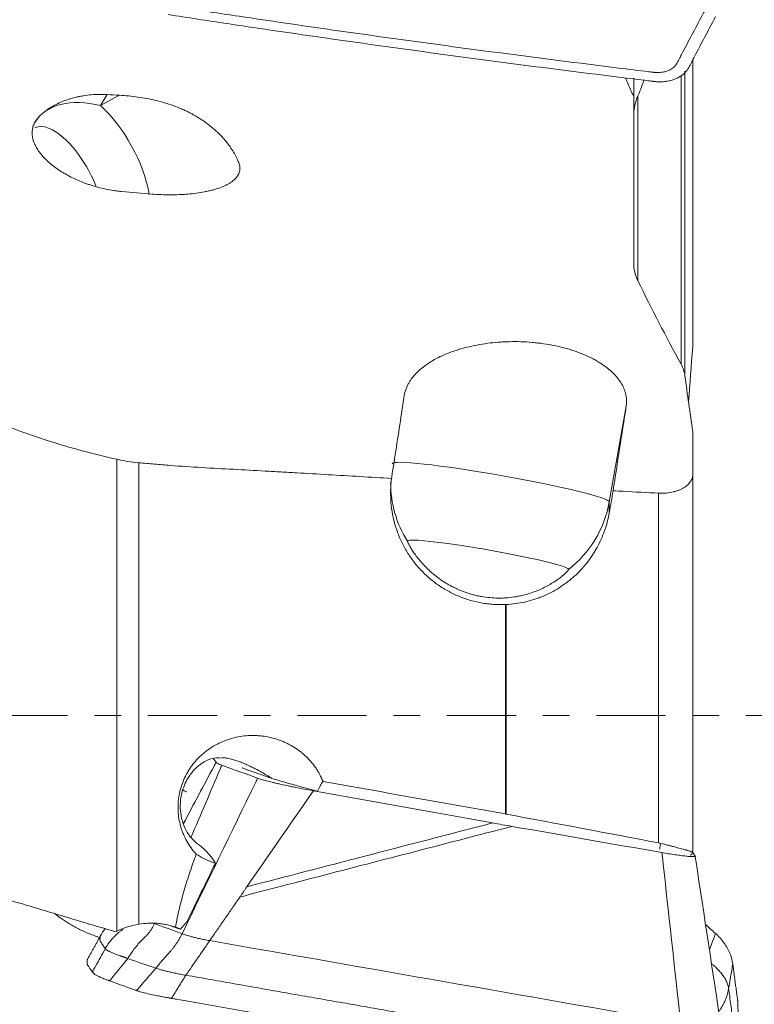
# Model space of a CAD drawing. Units: millimetres. Extents: x -35.9 to 52.5, y -40.5 to 52.9.
# Drawn here: x 28.6 to 40.3, y -4.6 to 11 of the extents above; entities that cross this region are included whole.
import ezdxf

# ---------------------------------------------------------------- set-up
doc = ezdxf.new("R2010")
doc.units = ezdxf.units.MM
doc.linetypes.add('CENTER', pattern=[47.5, 22, -8.5, 8.5, -8.5])
doc.layers.add('1', color=4, linetype='Continuous')
doc.layers.add('SK4', color=2, linetype='CENTER')

msp = doc.modelspace()

# ---------------------------------------------------------------- linework, layer by layer
at = {"layer": '1', "lineweight": 13}
for p, q in [((39.28, 5.846), (39.28, 10.413)), ((39.094, 5.583), (39.094, 10.161)), ((39.156, 10.228), (39.156, 5.397)), ((29.977, 9.859), (29.872, 9.683)), ((29.872, 9.683), (30.174, 9.848)), ((38.409, 9.838), (38.409, 6.913)), ((37.954, 3.392), (38.223, 4.91)), ((30.132, -3.422), (30.132, 4.068)), ((30.48, 4.013), (30.48, -3.313)), ((38.737, -2.023), (38.737, 3.531)), ((37.954, 3.392), (37.954, 3.22)), ((36.306, -1.563), (36.306, 1.762)), ((36.317, 1.763), (36.317, -1.565))]:
    msp.add_line(p, q, dxfattribs=at)
at = {"layer": '1', "lineweight": 18}
for p, q in [((39.284, 10.424), (39.284, 5.957)), ((39.284, 7.077), (39.284, 10.418)), ((38.343, 9.83), (38.343, 10.119)), ((39.284, -2.185), (39.284, 3.849)), ((32.133, -0.831), (32.131, -0.833)), ((33.254, -1.194), (36.101, -1.705))]:
    msp.add_line(p, q, dxfattribs=at)
at = {"layer": '1', "lineweight": 13}
for centre, major_axis, ratio, start_param, end_param in [((29.904, 8.775), (1.073, -0.642), 0.664261, 1.976932, -3.141556), ((29.904, 8.775), (-0.597, 1.098), 0.427612, -2.25931, -0.862774), ((36.231, 3.695), (1.723, -0.305), 0.065428, 0.011562, -3.130031), ((36.231, 3.695), (-1.75, 0), 0.997791, 0.00001, 0.558935), ((36.231, 3.695), (-1.75, 0), 0.997791, 2.233592, 2.96706), ((38.637, -2.802), (-0.174, -0.985), 0.002829, -2.470056, -2.33494)]:
    msp.add_ellipse(centre, major_axis=major_axis, ratio=ratio, start_param=start_param, end_param=end_param, dxfattribs=at)
at = {"layer": '1', "lineweight": 18}
for centre, major_axis, ratio, start_param, end_param in [((29.308, 8.451), (0.478, -0.878), 0.427612, 1.294434, 3.141591), ((37.103, -0.023), (4.261, 24.214), 0.011363, -1.434435, -1.419926), ((36.028, 2.544), (-1.28, 0.226), 0.065428, -3.130031, 0.011562), ((29.378, -8.14), (13.406, 27.686), 0.014492, 1.367017, 1.400938), ((32.216, -2.804), (3.253, 3.596), 0.085591, 1.777215, 1.811671), ((27.221, -3.113), (9.915, -2.864), 0.085658, 1.189159, 1.20593)]:
    msp.add_ellipse(centre, major_axis=major_axis, ratio=ratio, start_param=start_param, end_param=end_param, dxfattribs=at)
for points, knots in [([(39.192, 14.64), (39.21, 14.637), (39.245, 14.631), (39.313, 14.613), (39.396, 14.584), (39.488, 14.539), (39.573, 14.483), (39.646, 14.42), (39.706, 14.351), (39.753, 14.277), (39.779, 14.213), (39.792, 14.161), (39.796, 14.132), (39.797, 14.114), (39.798, 14.104), (39.798, 14.094), (39.798, 14.079), (39.799, 14.06), (39.801, 13.988), (39.803, 13.863), (39.805, 13.688), (39.804, 13.514), (39.801, 13.369), (39.797, 13.274), (39.796, 13.235), (39.795, 13.22), (39.795, 13.211), (39.794, 13.204), (39.794, 13.197), (39.793, 13.188), (39.793, 13.177), (39.791, 13.141), (39.788, 13.079), (39.781, 12.964), (39.768, 12.762), (39.751, 12.531), (39.735, 12.307), (39.727, 12.192), (39.722, 12.12), (39.72, 12.084), (39.715, 12.027), (39.705, 11.929), (39.682, 11.79), (39.643, 11.626), (39.591, 11.465), (39.538, 11.334), (39.496, 11.244), (39.471, 11.193), (39.403, 11.065), (39.287, 10.845), (39.15, 10.586), (39.067, 10.428), (39.033, 10.365), (39.027, 10.353), (39.021, 10.343), (39.013, 10.331), (38.991, 10.302), (38.948, 10.265), (38.879, 10.232), (38.822, 10.217), (38.777, 10.211), (38.739, 10.208), (38.703, 10.208), (38.679, 10.21), (38.667, 10.211), (38.654, 10.213), (38.634, 10.215), (38.609, 10.218), (38.43, 10.24), (37.625, 10.339), (36.192, 10.522), (34.283, 10.78), (32.693, 11.009), (31.58, 11.176), (31.023, 11.261), (30.745, 11.304), (30.606, 11.325), (30.537, 11.336), (30.5, 11.342), (30.48, 11.345), (30.467, 11.347), (30.459, 11.348), (30.45, 11.35), (30.436, 11.352), (30.407, 11.358), (30.347, 11.373), (30.264, 11.402), (30.171, 11.448), (30.087, 11.503), (30.014, 11.567), (29.953, 11.636), (29.907, 11.71), (29.88, 11.774), (29.868, 11.826), (29.864, 11.854), (29.862, 11.873), (29.862, 11.883), (29.861, 11.893), (29.861, 11.908), (29.861, 11.926), (29.859, 11.999), (29.856, 12.123), (29.854, 12.298), (29.855, 12.473), (29.859, 12.618), (29.862, 12.712), (29.864, 12.752), (29.865, 12.767), (29.865, 12.776), (29.865, 12.783), (29.866, 12.79), (29.866, 12.799), (29.867, 12.81), (29.868, 12.846), (29.871, 12.908), (29.878, 13.023), (29.892, 13.225), (29.909, 13.456), (29.925, 13.679), (29.933, 13.795), (29.938, 13.867), (29.94, 13.903), (29.944, 13.959), (29.955, 14.058), (29.978, 14.197), (30.017, 14.361), (30.068, 14.522), (30.121, 14.653), (30.163, 14.743), (30.189, 14.794), (30.256, 14.921), (30.372, 15.141), (30.509, 15.401), (30.593, 15.559), (30.626, 15.622), (30.632, 15.633), (30.638, 15.644), (30.646, 15.656), (30.669, 15.684), (30.712, 15.722), (30.78, 15.755), (30.837, 15.769), (30.882, 15.776), (30.921, 15.779), (30.957, 15.778), (30.98, 15.777), (30.992, 15.776), (31.006, 15.774), (31.025, 15.772), (31.05, 15.769), (31.229, 15.747), (32.035, 15.648), (33.467, 15.465), (35.376, 15.206), (36.967, 14.978), (38.08, 14.811), (38.636, 14.726), (38.944, 14.678), (39.103, 14.654), (39.183, 14.641), (39.192, 14.64)], [0, 0, 0, 0, 0.001953, 0.003906, 0.007812, 0.011719, 0.015625, 0.019531, 0.023438, 0.027344, 0.03125, 0.033203, 0.035156, 0.035645, 0.036133, 0.036621, 0.037109, 0.038086, 0.039062, 0.046875, 0.054688, 0.0625, 0.070312, 0.074219, 0.075195, 0.075684, 0.076172, 0.076416, 0.07666, 0.077148, 0.077637, 0.078125, 0.082031, 0.085938, 0.09375, 0.109375, 0.117188, 0.124023, 0.125, 0.126953, 0.128906, 0.132812, 0.140625, 0.148438, 0.15625, 0.164062, 0.167969, 0.169922, 0.171875, 0.1875, 0.203125, 0.210938, 0.211914, 0.212402, 0.212891, 0.213867, 0.214844, 0.21875, 0.222656, 0.225586, 0.226562, 0.228516, 0.230469, 0.230957, 0.231445, 0.231934, 0.232422, 0.233398, 0.234375, 0.25, 0.3125, 0.375, 0.4375, 0.46875, 0.484375, 0.492188, 0.496094, 0.498047, 0.499023, 0.499634, 0.5, 0.500366, 0.500488, 0.500977, 0.501953, 0.503906, 0.507812, 0.511719, 0.515625, 0.519531, 0.523438, 0.527344, 0.53125, 0.533203, 0.535156, 0.535645, 0.536133, 0.536621, 0.537109, 0.538086, 0.539062, 0.546875, 0.554688, 0.5625, 0.570312, 0.574219, 0.575195, 0.575684, 0.576172, 0.576416, 0.57666, 0.577148, 0.577637, 0.578125, 0.582031, 0.585938, 0.59375, 0.609375, 0.617188, 0.624023, 0.625, 0.626953, 0.628906, 0.632812, 0.640625, 0.648438, 0.65625, 0.664062, 0.667969, 0.669922, 0.671875, 0.6875, 0.703125, 0.710938, 0.711914, 0.712402, 0.712891, 0.713867, 0.714844, 0.71875, 0.722656, 0.725586, 0.726562, 0.728516, 0.730469, 0.730957, 0.731445, 0.731934, 0.732422, 0.733398, 0.734375, 0.75, 0.8125, 0.875, 0.9375, 0.96875, 0.984375, 0.992188, 0.999023, 1, 1, 1, 1]), ([(30.949, 11.128), (31.104, 11.104), (31.576, 11.032), (32.686, 10.865), (34.278, 10.637), (36.19, 10.377), (37.626, 10.194), (38.429, 10.096), (38.61, 10.074), (38.634, 10.071), (38.65, 10.069), (38.658, 10.068), (38.66, 10.068)], [0, 0, 0, 0, 0.060095, 0.184039, 0.431927, 0.679815, 0.927702, 0.989674, 0.993547, 0.997421, 0.999357, 1, 1, 1, 1]), ([(39.214, 10.285), (39.215, 10.287), (39.22, 10.295), (39.251, 10.353), (39.337, 10.517), (39.472, 10.774), (39.583, 10.983), (39.64, 11.091), (39.642, 11.096)], [0, 0, 0, 0, 0.005761, 0.02963, 0.220574, 0.602463, 0.984351, 1, 1, 1, 1]), ([(38.66, 10.068), (38.663, 10.067), (38.673, 10.066), (38.689, 10.064), (38.725, 10.062), (38.778, 10.061), (38.836, 10.065), (38.903, 10.075), (38.989, 10.097), (39.091, 10.146), (39.157, 10.203), (39.19, 10.245), (39.202, 10.264), (39.21, 10.278), (39.213, 10.283), (39.214, 10.285)], [0, 0, 0, 0, 0.016625, 0.04151, 0.066394, 0.165933, 0.265472, 0.315242, 0.46455, 0.663628, 0.862705, 0.912475, 0.962244, 0.987129, 1, 1, 1, 1]), ([(38.213, 10.122), (38.226, 10.089), (38.24, 10.056), (38.282, 9.958), (38.312, 9.893), (38.343, 9.83)], [0, 0, 0, 0, 0.331242, 0.331242, 1, 1, 1, 1]), ([(38.409, 9.838), (38.435, 9.897), (38.459, 9.958), (38.489, 10.041), (38.496, 10.06), (38.503, 10.08)], [0, 0, 0, 0, 0.771232, 0.771232, 1, 1, 1, 1]), ([(29.977, 9.859), (29.892, 9.864), (29.809, 9.863), (29.686, 9.852), (29.646, 9.847), (29.585, 9.838), (29.565, 9.834), (29.526, 9.826), (29.506, 9.822), (29.409, 9.798), (29.335, 9.775), (29.232, 9.733), (29.198, 9.718), (29.15, 9.693), (29.134, 9.685), (29.103, 9.668), (29.088, 9.659), (29.017, 9.614), (28.967, 9.576), (28.914, 9.525), (28.904, 9.515), (28.885, 9.494), (28.877, 9.483), (28.852, 9.452), (28.838, 9.431), (28.816, 9.389), (28.807, 9.368), (28.797, 9.337), (28.795, 9.327), (28.791, 9.306), (28.789, 9.296), (28.784, 9.242), (28.788, 9.198), (28.805, 9.131), (28.813, 9.108), (28.832, 9.061), (28.844, 9.038), (28.884, 8.968), (28.918, 8.922), (28.979, 8.854), (29.002, 8.831), (29.049, 8.786), (29.074, 8.764), (29.154, 8.7), (29.213, 8.659), (29.294, 8.61), (29.31, 8.6), (29.344, 8.582), (29.395, 8.554), (29.483, 8.511), (29.557, 8.48), (29.615, 8.458), (29.634, 8.451), (29.673, 8.437), (29.693, 8.43), (29.792, 8.398), (29.873, 8.376), (29.997, 8.35), (30.039, 8.343), (30.101, 8.333), (30.122, 8.33), (30.165, 8.325), (30.186, 8.322), (30.207, 8.32)], [0, 0, 0, 0, 0.0625, 0.0625, 0.09375, 0.09375, 0.109375, 0.109375, 0.125, 0.125, 0.1875, 0.1875, 0.21875, 0.21875, 0.234375, 0.234375, 0.25, 0.25, 0.3125, 0.3125, 0.328125, 0.328125, 0.34375, 0.34375, 0.375, 0.375, 0.40625, 0.40625, 0.421875, 0.421875, 0.4375, 0.4375, 0.5, 0.5, 0.53125, 0.53125, 0.5625, 0.5625, 0.625, 0.625, 0.65625, 0.65625, 0.6875, 0.6875, 0.75, 0.75, 0.765625, 0.765625, 0.78125, 0.8125, 0.84375, 0.84375, 0.859375, 0.859375, 0.875, 0.875, 0.9375, 0.9375, 0.96875, 0.96875, 0.984375, 0.984375, 1, 1, 1, 1]), ([(30.691, 8.278), (30.788, 8.271), (30.884, 8.267), (31.027, 8.267), (31.074, 8.268), (31.145, 8.271), (31.168, 8.272), (31.215, 8.275), (31.238, 8.276), (31.353, 8.286), (31.442, 8.298), (31.548, 8.319), (31.569, 8.323), (31.611, 8.333), (31.632, 8.338), (31.692, 8.354), (31.731, 8.366), (31.804, 8.392), (31.838, 8.407), (31.879, 8.427), (31.887, 8.431), (31.902, 8.44), (31.925, 8.452), (31.945, 8.466), (31.984, 8.494), (32.007, 8.514), (32.03, 8.54), (32.035, 8.545), (32.043, 8.556), (32.055, 8.573), (32.064, 8.589), (32.08, 8.623), (32.086, 8.647), (32.088, 8.677), (32.088, 8.683), (32.088, 8.695), (32.087, 8.701), (32.085, 8.719), (32.083, 8.731), (32.076, 8.755), (32.072, 8.767), (32.063, 8.792), (32.057, 8.805), (32.046, 8.831), (32.04, 8.845), (32.027, 8.872), (32.02, 8.886), (31.981, 8.957), (31.943, 9.017), (31.885, 9.093), (31.873, 9.108), (31.847, 9.138), (31.808, 9.184), (31.765, 9.229), (31.703, 9.287), (31.671, 9.316), (31.619, 9.358), (31.602, 9.372), (31.566, 9.4), (31.547, 9.413), (31.454, 9.479), (31.374, 9.527), (31.269, 9.58), (31.248, 9.591), (31.205, 9.611), (31.183, 9.621), (31.117, 9.65), (31.072, 9.667), (30.937, 9.716), (30.844, 9.743), (30.704, 9.777), (30.656, 9.787), (30.561, 9.805), (30.512, 9.813), (30.368, 9.833), (30.271, 9.843), (30.174, 9.848)], [0, 0, 0, 0, 0.0625, 0.0625, 0.09375, 0.09375, 0.109375, 0.109375, 0.125, 0.125, 0.1875, 0.1875, 0.203125, 0.203125, 0.21875, 0.21875, 0.25, 0.25, 0.28125, 0.28125, 0.289063, 0.289063, 0.296875, 0.3125, 0.3125, 0.34375, 0.34375, 0.351563, 0.351563, 0.359375, 0.375, 0.375, 0.40625, 0.40625, 0.414063, 0.414063, 0.421875, 0.421875, 0.4375, 0.4375, 0.453125, 0.453125, 0.46875, 0.46875, 0.484375, 0.484375, 0.5, 0.5, 0.5625, 0.5625, 0.578125, 0.578125, 0.59375, 0.625, 0.625, 0.65625, 0.65625, 0.671875, 0.671875, 0.6875, 0.6875, 0.75, 0.75, 0.765625, 0.765625, 0.78125, 0.78125, 0.8125, 0.8125, 0.875, 0.875, 0.90625, 0.90625, 0.9375, 0.9375, 1, 1, 1, 1]), ([(38.409, 9.838), (38.388, 9.789), (38.371, 9.74), (38.349, 9.645), (38.343, 9.6), (38.343, 9.556)], [0, 0, 0, 0, 0.5, 0.5, 1, 1, 1, 1]), ([(38.343, 9.83), (38.343, 9.749), (38.343, 9.668), (38.343, 9.546), (38.343, 9.506), (38.343, 9.425), (38.343, 9.384), (38.343, 9.265), (38.343, 9.187), (38.343, 9.034), (38.343, 8.959), (38.343, 8.848), (38.343, 8.812), (38.343, 8.741), (38.343, 8.706), (38.343, 8.603), (38.343, 8.538), (38.343, 8.412), (38.343, 8.353), (38.343, 8.282), (38.343, 8.268), (38.343, 8.24), (38.343, 8.2), (38.343, 8.162), (38.343, 8.089), (38.343, 8.045), (38.343, 7.994), (38.343, 7.984), (38.343, 7.965), (38.343, 7.955), (38.343, 7.926), (38.343, 7.906), (38.343, 7.809), (38.343, 7.731), (38.343, 7.496), (38.343, 7.34), (38.343, 7.184)], [0, 0, 0, 0, 0.0625, 0.0625, 0.09375, 0.09375, 0.125, 0.125, 0.1875, 0.1875, 0.25, 0.25, 0.28125, 0.28125, 0.3125, 0.3125, 0.375, 0.375, 0.4375, 0.4375, 0.453125, 0.453125, 0.46875, 0.5, 0.5, 0.5625, 0.5625, 0.578125, 0.578125, 0.59375, 0.59375, 0.625, 0.625, 0.75, 0.75, 1, 1, 1, 1]), ([(38.409, 6.903), (38.387, 6.949), (38.37, 6.996), (38.348, 7.09), (38.343, 7.137), (38.343, 7.184)], [0, 0, 0, 0, 0.5, 0.5, 1, 1, 1, 1]), ([(34.699, 5.083), (34.708, 5.142), (34.728, 5.199), (34.764, 5.27), (34.772, 5.284), (34.79, 5.311), (34.799, 5.325), (34.828, 5.366), (34.85, 5.393), (34.922, 5.471), (34.979, 5.52), (35.062, 5.579), (35.079, 5.59), (35.115, 5.613), (35.133, 5.624), (35.189, 5.657), (35.229, 5.678), (35.352, 5.737), (35.442, 5.773), (35.564, 5.811), (35.589, 5.819), (35.639, 5.833), (35.665, 5.84), (35.744, 5.86), (35.85, 5.884), (35.961, 5.902), (36.075, 5.917), (36.132, 5.923), (36.206, 5.928), (36.221, 5.929), (36.251, 5.931), (36.266, 5.932), (36.311, 5.934), (36.341, 5.935), (36.431, 5.937), (36.551, 5.937), (36.672, 5.929), (36.762, 5.922), (36.792, 5.918), (36.852, 5.911), (36.882, 5.908), (36.972, 5.895), (37.088, 5.874), (37.2, 5.847), (37.282, 5.825), (37.309, 5.817), (37.362, 5.801), (37.388, 5.792), (37.466, 5.765), (37.564, 5.727), (37.654, 5.684), (37.719, 5.651), (37.74, 5.639), (37.78, 5.615), (37.8, 5.603), (37.896, 5.542), (37.961, 5.49), (38.03, 5.421), (38.043, 5.407), (38.069, 5.379), (38.08, 5.365), (38.114, 5.322), (38.133, 5.294), (38.184, 5.207), (38.206, 5.148), (38.231, 5.028), (38.232, 4.969), (38.223, 4.91)], [0, 0, 0, 0, 0.0625, 0.0625, 0.078125, 0.078125, 0.09375, 0.09375, 0.125, 0.125, 0.1875, 0.1875, 0.203125, 0.203125, 0.21875, 0.21875, 0.25, 0.25, 0.3125, 0.3125, 0.328125, 0.328125, 0.34375, 0.34375, 0.375, 0.40625, 0.40625, 0.4375, 0.4375, 0.445313, 0.445313, 0.453125, 0.453125, 0.46875, 0.46875, 0.5, 0.53125, 0.53125, 0.546875, 0.546875, 0.5625, 0.5625, 0.59375, 0.625, 0.625, 0.640625, 0.640625, 0.65625, 0.65625, 0.6875, 0.71875, 0.71875, 0.734375, 0.734375, 0.75, 0.75, 0.8125, 0.8125, 0.828125, 0.828125, 0.84375, 0.84375, 0.875, 0.875, 0.9375, 0.9375, 1, 1, 1, 1]), ([(39.094, 5.578), (39.11, 5.548), (39.124, 5.517), (39.144, 5.456), (39.152, 5.425), (39.156, 5.394)], [0, 0, 0, 0, 0.5, 0.5, 1, 1, 1, 1]), ([(34.508, 3.844), (34.557, 4.162), (34.606, 4.479), (34.67, 4.892), (34.684, 4.987), (34.699, 5.083)], [0, 0, 0, 0, 0.768815, 0.768815, 1, 1, 1, 1]), ([(30.132, 4.068), (29.961, 4.107), (29.791, 4.148), (29.453, 4.238), (29.286, 4.286), (29.037, 4.364), (28.954, 4.391), (28.789, 4.447), (28.707, 4.476), (28.462, 4.565), (28.3, 4.627), (28.139, 4.693)], [0, 0, 0, 0, 0.25, 0.25, 0.5, 0.5, 0.625, 0.625, 0.75, 0.75, 1, 1, 1, 1]), ([(34.497, 3.764), (34.162, 3.784), (33.827, 3.804), (33.325, 3.834), (33.157, 3.843), (32.906, 3.858), (32.823, 3.863), (32.655, 3.873), (32.571, 3.877), (32.32, 3.891), (32.153, 3.9), (31.818, 3.918), (31.483, 3.936), (31.148, 3.958), (30.897, 3.977), (30.814, 3.984), (30.647, 3.998), (30.563, 4.005), (30.48, 4.013)], [0, 0, 0, 0, 0.25, 0.25, 0.375, 0.375, 0.4375, 0.4375, 0.5, 0.5, 0.625, 0.625, 0.75, 0.875, 0.875, 0.9375, 0.9375, 1, 1, 1, 1]), ([(34.497, 3.764), (34.488, 3.701), (34.483, 3.638), (34.481, 3.543), (34.481, 3.512), (34.483, 3.448), (34.484, 3.416), (34.492, 3.32), (34.509, 3.193), (34.539, 3.07), (34.576, 2.948), (34.598, 2.888), (34.63, 2.814), (34.636, 2.8), (34.649, 2.77), (34.67, 2.727), (34.692, 2.684), (34.739, 2.601), (34.808, 2.493), (34.887, 2.393), (34.952, 2.321), (34.974, 2.297), (35.019, 2.252), (35.043, 2.229), (35.114, 2.165), (35.214, 2.085), (35.322, 2.016), (35.392, 1.976), (35.406, 1.969), (35.435, 1.954), (35.449, 1.946), (35.493, 1.925), (35.522, 1.911), (35.611, 1.874), (35.731, 1.83), (35.856, 1.8), (35.951, 1.783), (35.983, 1.778), (36.048, 1.77), (36.08, 1.767), (36.177, 1.76), (36.241, 1.759), (36.306, 1.762)], [0, 0, 0, 0, 0.0625, 0.0625, 0.09375, 0.09375, 0.125, 0.125, 0.1875, 0.25, 0.25, 0.3125, 0.3125, 0.328125, 0.328125, 0.34375, 0.375, 0.375, 0.4375, 0.5, 0.5, 0.53125, 0.53125, 0.5625, 0.5625, 0.625, 0.6875, 0.6875, 0.703125, 0.703125, 0.71875, 0.71875, 0.75, 0.75, 0.8125, 0.875, 0.875, 0.90625, 0.90625, 0.9375, 0.9375, 1, 1, 1, 1]), ([(39.284, 3.85), (39.285, 3.83), (39.283, 3.81), (39.273, 3.77), (39.266, 3.751), (39.249, 3.723), (39.243, 3.713), (39.229, 3.695), (39.222, 3.686), (39.196, 3.659), (39.176, 3.642), (39.141, 3.619), (39.129, 3.611), (39.102, 3.597), (39.074, 3.583), (39.042, 3.572), (39.018, 3.563), (39.009, 3.561), (38.992, 3.556), (38.983, 3.553), (38.938, 3.543), (38.901, 3.536), (38.851, 3.532), (38.84, 3.531), (38.82, 3.53), (38.789, 3.529), (38.758, 3.529), (38.737, 3.531)], [0, 0, 0, 0, 0.125, 0.125, 0.25, 0.25, 0.3125, 0.3125, 0.375, 0.375, 0.5, 0.5, 0.5625, 0.5625, 0.625, 0.6875, 0.6875, 0.71875, 0.71875, 0.75, 0.75, 0.875, 0.875, 0.90625, 0.90625, 0.9375, 1, 1, 1, 1]), ([(38.737, 3.531), (38.55, 3.54), (38.362, 3.55), (38.122, 3.563), (38.068, 3.565), (38.015, 3.568)], [0, 0, 0, 0, 0.778109, 0.778109, 1, 1, 1, 1]), ([(36.317, 1.763), (36.417, 1.768), (36.515, 1.781), (36.659, 1.813), (36.706, 1.826), (36.777, 1.848), (36.801, 1.856), (36.847, 1.873), (36.871, 1.882), (36.986, 1.93), (37.074, 1.975), (37.198, 2.054), (37.239, 2.082), (37.298, 2.126), (37.318, 2.142), (37.356, 2.173), (37.375, 2.189), (37.467, 2.272), (37.535, 2.344), (37.627, 2.46), (37.656, 2.499), (37.697, 2.561), (37.71, 2.582), (37.735, 2.624), (37.748, 2.645), (37.808, 2.754), (37.848, 2.844), (37.913, 3.028), (37.937, 3.123), (37.954, 3.22)], [0, 0, 0, 0, 0.125, 0.125, 0.1875, 0.1875, 0.21875, 0.21875, 0.25, 0.25, 0.375, 0.375, 0.4375, 0.4375, 0.46875, 0.46875, 0.5, 0.5, 0.625, 0.625, 0.6875, 0.6875, 0.71875, 0.71875, 0.75, 0.75, 0.875, 0.875, 1, 1, 1, 1]), ([(34.747, 2.769), (34.747, 2.763), (34.755, 2.745), (34.772, 2.712), (34.776, 2.704), (34.785, 2.689), (34.79, 2.68), (34.805, 2.654), (34.817, 2.635), (34.844, 2.594), (34.859, 2.572), (34.892, 2.527), (34.91, 2.504), (34.968, 2.433), (35.012, 2.384), (35.075, 2.323), (35.088, 2.31), (35.114, 2.286), (35.128, 2.274), (35.17, 2.238), (35.2, 2.214), (35.292, 2.145), (35.359, 2.102), (35.45, 2.052), (35.469, 2.043), (35.507, 2.024), (35.526, 2.015), (35.585, 1.988), (35.666, 1.956), (35.75, 1.93), (35.815, 1.913), (35.837, 1.907), (35.88, 1.898), (35.902, 1.893), (36.012, 1.874), (36.1, 1.866), (36.21, 1.865), (36.232, 1.865), (36.275, 1.866), (36.297, 1.867), (36.36, 1.872), (36.402, 1.876), (36.464, 1.885), (36.484, 1.889), (36.524, 1.896), (36.544, 1.901), (36.603, 1.914), (36.641, 1.924), (36.714, 1.946), (36.749, 1.959), (36.8, 1.978), (36.817, 1.985), (36.85, 1.999), (36.866, 2.006), (36.945, 2.043), (37.002, 2.074), (37.079, 2.121), (37.103, 2.137), (37.136, 2.161), (37.147, 2.168), (37.168, 2.184), (37.178, 2.191), (37.206, 2.214), (37.223, 2.228), (37.253, 2.254), (37.265, 2.266), (37.286, 2.287), (37.294, 2.296), (37.305, 2.31), (37.308, 2.316), (37.308, 2.319)], [0, 0, 0, 0, 0.0625, 0.0625, 0.078125, 0.078125, 0.09375, 0.09375, 0.125, 0.125, 0.15625, 0.15625, 0.1875, 0.1875, 0.25, 0.25, 0.265625, 0.265625, 0.28125, 0.28125, 0.3125, 0.3125, 0.375, 0.375, 0.390625, 0.390625, 0.40625, 0.40625, 0.4375, 0.46875, 0.46875, 0.484375, 0.484375, 0.5, 0.5, 0.5625, 0.5625, 0.578125, 0.578125, 0.59375, 0.59375, 0.625, 0.625, 0.640625, 0.640625, 0.65625, 0.65625, 0.6875, 0.6875, 0.71875, 0.71875, 0.734375, 0.734375, 0.75, 0.75, 0.8125, 0.8125, 0.84375, 0.84375, 0.859375, 0.859375, 0.875, 0.875, 0.90625, 0.90625, 0.9375, 0.9375, 0.96875, 0.96875, 1, 1, 1, 1]), ([(31.392, -2.2), (31.335, -2.137), (31.285, -2.069), (31.224, -1.959), (31.205, -1.921), (31.181, -1.862), (31.173, -1.842), (31.159, -1.802), (31.152, -1.782), (31.123, -1.681), (31.109, -1.598), (31.103, -1.47), (31.104, -1.428), (31.109, -1.344), (31.114, -1.302), (31.126, -1.24), (31.13, -1.219), (31.14, -1.178), (31.146, -1.157), (31.165, -1.096), (31.194, -1.017), (31.232, -0.942), (31.264, -0.887), (31.275, -0.869), (31.298, -0.833), (31.31, -0.816), (31.373, -0.73), (31.431, -0.668), (31.51, -0.599), (31.527, -0.585), (31.56, -0.559), (31.577, -0.546), (31.63, -0.51), (31.702, -0.465), (31.778, -0.429), (31.836, -0.404), (31.856, -0.397), (31.896, -0.382), (31.916, -0.376), (32.018, -0.345), (32.101, -0.329), (32.227, -0.318), (32.269, -0.317), (32.333, -0.318), (32.355, -0.319), (32.397, -0.321), (32.418, -0.323), (32.523, -0.336), (32.605, -0.354), (32.706, -0.387), (32.726, -0.395), (32.766, -0.41), (32.785, -0.418), (32.843, -0.444), (32.918, -0.483), (32.988, -0.529), (33.04, -0.567), (33.056, -0.58), (33.089, -0.607), (33.105, -0.621), (33.184, -0.692), (33.239, -0.756), (33.299, -0.842), (33.311, -0.86), (33.333, -0.896), (33.344, -0.914), (33.374, -0.971), (33.392, -1.009), (33.408, -1.049)], [0, 0, 0, 0, 0.0625, 0.0625, 0.09375, 0.09375, 0.109375, 0.109375, 0.125, 0.125, 0.1875, 0.1875, 0.21875, 0.21875, 0.25, 0.25, 0.265625, 0.265625, 0.28125, 0.28125, 0.3125, 0.34375, 0.34375, 0.359375, 0.359375, 0.375, 0.375, 0.4375, 0.4375, 0.453125, 0.453125, 0.46875, 0.46875, 0.5, 0.53125, 0.53125, 0.546875, 0.546875, 0.5625, 0.5625, 0.625, 0.625, 0.65625, 0.65625, 0.671875, 0.671875, 0.6875, 0.6875, 0.75, 0.75, 0.765625, 0.765625, 0.78125, 0.78125, 0.8125, 0.84375, 0.84375, 0.859375, 0.859375, 0.875, 0.875, 0.9375, 0.9375, 0.953125, 0.953125, 0.96875, 0.96875, 1, 1, 1, 1]), ([(31.431, -2.047), (31.388, -2.019), (31.312, -1.95), (31.217, -1.808), (31.158, -1.645), (31.135, -1.476), (31.144, -1.314), (31.178, -1.17), (31.229, -1.048), (31.288, -0.951), (31.371, -0.846), (31.478, -0.753), (31.633, -0.674), (31.745, -0.664), (31.803, -0.675)], [0, 0, 0, 0, 0.093353, 0.180325, 0.257711, 0.326404, 0.387707, 0.44298, 0.49282, 0.538139, 0.58027, 0.671402, 0.822511, 1, 1, 1, 1]), ([(31.708, -0.742), (31.71, -0.745), (31.717, -0.752), (31.735, -0.763), (31.762, -0.775), (31.785, -0.784), (31.799, -0.789)], [0, 0, 0, 0, 0.25, 0.5, 0.75, 1, 1, 1, 1]), ([(32.594, -0.999), (32.563, -0.979), (32.533, -0.959), (32.47, -0.921), (32.438, -0.903), (32.372, -0.866), (32.338, -0.849), (32.269, -0.814), (32.233, -0.797), (32.176, -0.772), (32.157, -0.763), (32.117, -0.747), (32.096, -0.739), (32.063, -0.727), (32.051, -0.723), (32.029, -0.715), (32.017, -0.711), (31.982, -0.7), (31.957, -0.694), (31.919, -0.685), (31.906, -0.682), (31.879, -0.677), (31.866, -0.675), (31.837, -0.67), (31.821, -0.668), (31.805, -0.667)], [0, 0, 0, 0, 0.147097, 0.147097, 0.294193, 0.294193, 0.44129, 0.44129, 0.588387, 0.588387, 0.661935, 0.661935, 0.735484, 0.735484, 0.772258, 0.772258, 0.809032, 0.809032, 0.88258, 0.88258, 0.919355, 0.919355, 0.956129, 0.956129, 1, 1, 1, 1]), ([(32.125, -0.831), (32.132, -0.834), (32.139, -0.837), (32.159, -0.845), (32.172, -0.85), (32.2, -0.861), (32.216, -0.866), (32.261, -0.882), (32.291, -0.893), (32.352, -0.914), (32.443, -0.946), (32.533, -0.978), (32.594, -0.999)], [0, 0, 0, 0, 0.05971, 0.05971, 0.153739, 0.153739, 0.247768, 0.247768, 0.435826, 0.435826, 0.623884, 1, 1, 1, 1]), ([(33.254, -1.194), (33.205, -1.186), (33.157, -1.177), (33.063, -1.159), (33.016, -1.15), (32.959, -1.138), (32.947, -1.136), (32.925, -1.132), (32.913, -1.129), (32.88, -1.122), (32.858, -1.118), (32.794, -1.104), (32.753, -1.095), (32.695, -1.082), (32.676, -1.078), (32.638, -1.069), (32.62, -1.065), (32.568, -1.052), (32.505, -1.036), (32.452, -1.022), (32.405, -1.008), (32.385, -1.001), (32.369, -0.995)], [0, 0, 0, 0, 0.125, 0.125, 0.25, 0.25, 0.28125, 0.28125, 0.3125, 0.3125, 0.375, 0.375, 0.5, 0.5, 0.5625, 0.5625, 0.625, 0.625, 0.75, 0.875, 0.875, 1, 1, 1, 1]), ([(33.322, -1.202), (33.184, -1.166), (33.055, -1.131), (32.903, -1.089), (32.873, -1.08), (32.814, -1.064), (32.785, -1.055), (32.7, -1.031), (32.646, -1.015), (32.594, -0.999)], [0, 0, 0, 0, 0.5, 0.5, 0.625, 0.625, 0.75, 0.75, 1, 1, 1, 1]), ([(33.322, -1.202), (33.328, -1.187), (33.334, -1.172), (33.346, -1.144), (33.353, -1.13), (33.374, -1.092), (33.39, -1.069), (33.408, -1.049)], [0, 0, 0, 0, 0.25, 0.25, 0.5, 0.5, 1, 1, 1, 1]), ([(31.237, -1.212), (31.234, -1.21), (31.231, -1.208), (31.212, -1.198), (31.196, -1.189), (31.179, -1.181), (31.179, -1.18), (31.178, -1.18)], [0, 0, 0, 0, 0.154258, 0.154258, 0.968261, 0.968261, 1, 1, 1, 1]), ([(39.284, -2.181), (39.285, -2.178), (39.282, -2.175), (39.275, -2.171), (39.273, -2.17), (39.27, -2.168), (39.268, -2.167), (39.261, -2.164), (39.255, -2.162), (39.237, -2.155), (39.221, -2.15), (39.198, -2.142), (39.194, -2.141), (39.184, -2.138), (39.168, -2.133), (39.14, -2.125), (39.116, -2.119), (39.09, -2.112), (39.076, -2.108), (39.034, -2.097), (39.004, -2.089), (38.957, -2.077), (38.941, -2.073), (38.909, -2.065), (38.892, -2.06), (38.841, -2.048), (38.807, -2.039), (38.772, -2.03)], [0, 0, 0, 0, 0.125, 0.125, 0.15625, 0.15625, 0.1875, 0.1875, 0.25, 0.25, 0.375, 0.375, 0.40625, 0.40625, 0.4375, 0.5, 0.5625, 0.5625, 0.625, 0.625, 0.75, 0.75, 0.8125, 0.8125, 0.875, 0.875, 1, 1, 1, 1]), ([(31.698, -2.347), (31.657, -2.279), (31.612, -2.218), (31.549, -2.151), (31.537, -2.138), (31.51, -2.113), (31.497, -2.101), (31.466, -2.074), (31.448, -2.06), (31.43, -2.047)], [0, 0, 0, 0, 0.55031, 0.55031, 0.687888, 0.687888, 0.825466, 0.825466, 1, 1, 1, 1]), ([(31.392, -2.2), (31.358, -2.295), (31.325, -2.39), (31.261, -2.581), (31.231, -2.677), (31.175, -2.87), (31.149, -2.967), (31.102, -3.162), (31.082, -3.261), (31.065, -3.36)], [0, 0, 0, 0, 0.25, 0.25, 0.5, 0.5, 0.75, 0.75, 1, 1, 1, 1]), ([(31.698, -2.347), (31.667, -2.337), (31.637, -2.326), (31.594, -2.308), (31.58, -2.302), (31.553, -2.29), (31.54, -2.283), (31.476, -2.251), (31.431, -2.225), (31.392, -2.2)], [0, 0, 0, 0, 0.25, 0.25, 0.375, 0.375, 0.5, 0.5, 1, 1, 1, 1]), ([(32.086, -2.882), (32.087, -2.881), (32.095, -2.868), (32.113, -2.843), (32.138, -2.807), (32.163, -2.77), (32.183, -2.741), (32.195, -2.724), (32.199, -2.718)], [0, 0, 0, 0, 0.011385, 0.233983, 0.456581, 0.679179, 0.901777, 1, 1, 1, 1]), ([(28.139, -2.845), (28.468, -2.943), (28.796, -3.041), (29.453, -3.238), (29.781, -3.336), (30.11, -3.433)], [0, 0, 0, 0, 0.5, 0.5, 1, 1, 1, 1]), ([(31.608, -3.574), (31.625, -3.55), (31.658, -3.501), (31.726, -3.404), (31.81, -3.282), (31.911, -3.136), (31.987, -3.026), (32.037, -2.953), (32.062, -2.917), (32.078, -2.893), (32.086, -2.882)], [0, 0, 0, 0, 0.105547, 0.211095, 0.422189, 0.633284, 0.844379, 0.897152, 0.949926, 1, 1, 1, 1]), ([(29.145, -3.145), (29.159, -3.157), (29.174, -3.168), (29.224, -3.206), (29.262, -3.233), (29.326, -3.275), (29.348, -3.289), (29.395, -3.317), (29.419, -3.331), (29.494, -3.372), (29.547, -3.399), (29.66, -3.451), (29.72, -3.475), (29.799, -3.504), (29.815, -3.51), (29.839, -3.518), (29.847, -3.52), (29.854, -3.523)], [0, 0, 0, 0, 0.093815, 0.093815, 0.30137, 0.30137, 0.405147, 0.405147, 0.508925, 0.508925, 0.71648, 0.71648, 0.924035, 0.924035, 0.975924, 0.975924, 1, 1, 1, 1]), ([(29.948, -3.703), (29.977, -3.651), (30.027, -3.577), (30.109, -3.49), (30.16, -3.446), (30.195, -3.419), (30.212, -3.408), (30.222, -3.4), (30.226, -3.397)], [0, 0, 0, 0, 0.427499, 0.641249, 0.854998, 0.908435, 0.961873, 1, 1, 1, 1]), ([(30.48, -3.313), (30.418, -3.324), (30.359, -3.339), (30.243, -3.375), (30.187, -3.397), (30.132, -3.422)], [0, 0, 0, 0, 0.5, 0.5, 1, 1, 1, 1]), ([(30.727, -3.304), (30.716, -3.331), (30.689, -3.384), (30.647, -3.444), (30.614, -3.482), (30.596, -3.501), (30.586, -3.511), (30.57, -3.525), (30.547, -3.548), (30.507, -3.589), (30.459, -3.643), (30.386, -3.734), (30.337, -3.807), (30.307, -3.858)], [0, 0, 0, 0, 0.125, 0.25, 0.3125, 0.34375, 0.359375, 0.375, 0.4375, 0.5, 0.625, 0.75, 1, 1, 1, 1]), ([(31.065, -3.36), (31.018, -3.344), (30.971, -3.331), (30.898, -3.315), (30.874, -3.311), (30.825, -3.304), (30.8, -3.301), (30.726, -3.295), (30.627, -3.294), (30.529, -3.305), (30.48, -3.313)], [0, 0, 0, 0, 0.25, 0.25, 0.375, 0.375, 0.5, 0.5, 0.75, 1, 1, 1, 1]), ([(31.142, -3.392), (31.129, -3.386), (31.116, -3.38), (31.09, -3.369), (31.077, -3.364), (31.065, -3.36)], [0, 0, 0, 0, 0.5, 0.5, 1, 1, 1, 1]), ([(39.484, -3.317), (39.534, -3.363), (39.587, -3.41), (39.64, -3.459), (39.642, -3.461)], [0, 0, 0, 0, 0.957803, 1, 1, 1, 1]), ([(29.948, -3.703), (29.937, -3.686), (29.919, -3.659), (29.896, -3.624), (29.882, -3.604), (29.874, -3.592), (29.872, -3.589), (29.871, -3.587), (29.871, -3.586), (29.87, -3.586), (29.87, -3.586), (29.87, -3.586), (29.87, -3.586), (29.87, -3.585), (29.87, -3.585), (29.87, -3.585), (29.87, -3.585), (29.87, -3.585), (29.87, -3.584), (29.87, -3.584), (29.869, -3.583), (29.869, -3.583), (29.869, -3.581), (29.868, -3.577), (29.866, -3.566), (29.863, -3.541), (29.866, -3.518), (29.87, -3.503)], [0, 0, 0, 0, 0.25, 0.375, 0.5, 0.53125, 0.546875, 0.546875, 0.554687, 0.554687, 0.555664, 0.555664, 0.556641, 0.556641, 0.558594, 0.558594, 0.560547, 0.5625, 0.5625, 0.566406, 0.566406, 0.570312, 0.578125, 0.59375, 0.625, 0.75, 1, 1, 1, 1]), ([(30.752, -4.012), (30.788, -3.967), (30.844, -3.901), (30.919, -3.814), (30.966, -3.76), (31.004, -3.718), (31.025, -3.693), (31.038, -3.676), (31.047, -3.664), (31.062, -3.644), (31.091, -3.603), (31.13, -3.541), (31.157, -3.49), (31.17, -3.464)], [0, 0, 0, 0, 0.25, 0.375, 0.5, 0.5625, 0.625, 0.640625, 0.65625, 0.6875, 0.75, 0.875, 1, 1, 1, 1]), ([(31.17, -3.464), (31.18, -3.467), (31.201, -3.475), (31.235, -3.486), (31.273, -3.498), (31.318, -3.511), (31.363, -3.523), (31.406, -3.534), (31.44, -3.542), (31.479, -3.55), (31.52, -3.558), (31.564, -3.566), (31.593, -3.572), (31.608, -3.574)], [0, 0, 0, 0, 0.125, 0.25, 0.375, 0.5, 0.625, 0.6875, 0.75, 0.8125, 0.875, 0.9375, 1, 1, 1, 1]), ([(31.229, -4.123), (31.26, -4.077), (31.308, -4.008), (31.371, -3.916), (31.411, -3.859), (31.443, -3.813), (31.474, -3.768), (31.506, -3.722), (31.537, -3.677), (31.568, -3.632), (31.592, -3.597), (31.608, -3.574)], [0, 0, 0, 0, 0.25, 0.375, 0.5, 0.5625, 0.625, 0.75, 0.8125, 0.875, 1, 1, 1, 1]), ([(39.642, -3.461), (39.647, -3.465), (39.659, -3.476), (39.683, -3.499), (39.727, -3.545), (39.782, -3.612), (39.836, -3.696), (39.877, -3.783), (39.901, -3.858), (39.912, -3.912), (39.915, -3.935), (39.916, -3.943), (39.916, -3.944)], [0, 0, 0, 0, 0.029563, 0.073545, 0.161507, 0.337432, 0.513357, 0.689282, 0.865207, 0.953169, 0.99715, 1, 1, 1, 1]), ([(30.307, -3.858), (30.302, -3.856), (30.292, -3.852), (30.276, -3.847), (30.26, -3.841), (30.244, -3.836), (30.229, -3.83), (30.213, -3.825), (30.198, -3.819), (30.178, -3.812), (30.154, -3.803), (30.125, -3.793), (30.098, -3.782), (30.073, -3.772), (30.049, -3.762), (30.027, -3.752), (30.008, -3.743), (29.99, -3.734), (29.975, -3.726), (29.963, -3.718), (29.955, -3.712), (29.951, -3.707), (29.949, -3.704), (29.948, -3.703)], [0, 0, 0, 0, 0.03125, 0.0625, 0.09375, 0.125, 0.15625, 0.1875, 0.21875, 0.25, 0.3125, 0.375, 0.4375, 0.5, 0.5625, 0.625, 0.6875, 0.75, 0.8125, 0.875, 0.9375, 0.96875, 1, 1, 1, 1]), ([(29.743, -4.073), (29.742, -4.071), (29.741, -4.069), (29.736, -4.062), (29.728, -4.049), (29.712, -4.026), (29.696, -4.002), (29.682, -3.98), (29.674, -3.968), (29.669, -3.962), (29.667, -3.958), (29.666, -3.957), (29.665, -3.956), (29.665, -3.955), (29.665, -3.954), (29.664, -3.953), (29.664, -3.952), (29.663, -3.948), (29.661, -3.939), (29.66, -3.925), (29.659, -3.909), (29.66, -3.893), (29.662, -3.882), (29.664, -3.875), (29.664, -3.874), (29.665, -3.873), (29.665, -3.872), (29.665, -3.872)], [0, 0, 0, 0, 0.020171, 0.030956, 0.10645, 0.192729, 0.365287, 0.451566, 0.494705, 0.537845, 0.543237, 0.54863, 0.554022, 0.556718, 0.559414, 0.564807, 0.570199, 0.580984, 0.624124, 0.710403, 0.796682, 0.88296, 0.969239, 0.980024, 0.990809, 0.996202, 1, 1, 1, 1]), ([(30.752, -4.012), (30.762, -4.016), (30.785, -4.023), (30.826, -4.035), (30.875, -4.048), (30.931, -4.062), (30.984, -4.074), (31.031, -4.085), (31.068, -4.092), (31.106, -4.1), (31.146, -4.108), (31.187, -4.116), (31.215, -4.121), (31.229, -4.123)], [0, 0, 0, 0, 0.125, 0.25, 0.375, 0.5, 0.625, 0.6875, 0.75, 0.8125, 0.875, 0.9375, 1, 1, 1, 1]), ([(39.585, -3.942), (39.585, -3.942), (39.59, -3.947), (39.6, -3.956), (39.62, -3.974), (39.645, -3.997), (39.673, -4.025), (39.7, -4.053), (39.725, -4.082), (39.749, -4.111), (39.771, -4.141), (39.791, -4.171), (39.808, -4.202), (39.823, -4.233), (39.835, -4.265), (39.843, -4.292), (39.848, -4.314), (39.849, -4.326), (39.85, -4.331)], [0, 0, 0, 0, 0.000077, 0.038536, 0.076994, 0.153912, 0.230829, 0.307746, 0.384663, 0.46158, 0.538497, 0.615414, 0.692331, 0.769249, 0.846166, 0.923083, 0.961541, 1, 1, 1, 1]), ([(39.916, -3.944), (39.917, -3.951), (39.919, -3.962), (39.924, -4), (39.932, -4.06), (39.947, -4.178), (39.964, -4.3), (39.978, -4.406), (39.986, -4.467), (39.99, -4.499), (39.993, -4.518), (39.993, -4.524), (39.994, -4.528), (39.995, -4.532), (39.995, -4.536), (39.995, -4.541), (39.995, -4.549), (39.996, -4.57), (39.998, -4.62), (40, -4.698), (40, -4.791), (39.999, -4.884), (39.997, -4.951), (39.996, -4.99), (39.995, -5), (39.995, -5.007), (39.995, -5.01), (39.995, -5.012)], [0, 0, 0, 0, 0.020172, 0.030957, 0.106451, 0.19273, 0.365288, 0.451567, 0.494707, 0.537846, 0.543238, 0.548631, 0.554023, 0.55672, 0.559416, 0.564808, 0.570201, 0.580986, 0.624125, 0.710404, 0.796683, 0.882962, 0.969241, 0.980026, 0.990811, 0.996203, 1, 1, 1, 1]), ([(30.017, -4.212), (30.012, -4.211), (30.001, -4.207), (29.977, -4.197), (29.933, -4.181), (29.877, -4.158), (29.824, -4.132), (29.783, -4.109), (29.759, -4.091), (29.748, -4.079), (29.744, -4.075), (29.743, -4.073), (29.743, -4.073)], [0, 0, 0, 0, 0.029559, 0.07354, 0.161503, 0.337428, 0.513353, 0.689279, 0.865204, 0.953166, 0.997148, 1, 1, 1, 1]), ([(30.445, -4.367), (30.444, -4.367), (30.44, -4.365), (30.409, -4.354), (30.323, -4.323), (30.187, -4.274), (30.077, -4.234), (30.019, -4.213), (30.017, -4.212)], [0, 0, 0, 0, 0.005762, 0.02963, 0.220574, 0.60246, 0.984346, 1, 1, 1, 1]), ([(39.158, -5.508), (39.093, -5.497), (38.962, -5.474), (38.765, -5.44), (38.568, -5.406), (38.371, -5.372), (38.174, -5.338), (37.977, -5.303), (37.78, -5.269), (37.582, -5.235), (37.385, -5.201), (37.188, -5.166), (36.99, -5.132), (36.793, -5.098), (36.595, -5.063), (36.397, -5.029), (36.199, -4.994), (36.001, -4.96), (35.803, -4.925), (35.605, -4.891), (35.407, -4.856), (35.209, -4.821), (35.011, -4.787), (34.812, -4.752), (34.614, -4.717), (34.415, -4.683), (34.217, -4.648), (34.018, -4.613), (33.819, -4.578), (33.62, -4.543), (33.421, -4.508), (33.222, -4.474), (33.023, -4.439), (32.824, -4.404), (32.625, -4.369), (32.426, -4.334), (32.226, -4.299), (32.027, -4.264), (31.828, -4.228), (31.628, -4.193), (31.428, -4.158), (31.295, -4.135), (31.229, -4.123)], [0, 0, 0, 0, 0.024821, 0.049651, 0.07449, 0.099338, 0.124195, 0.149062, 0.173938, 0.198823, 0.223717, 0.248621, 0.273533, 0.298455, 0.323386, 0.348326, 0.373276, 0.398234, 0.423202, 0.448179, 0.473165, 0.498161, 0.523165, 0.548179, 0.573202, 0.598234, 0.623276, 0.648326, 0.673386, 0.698455, 0.723533, 0.748621, 0.773717, 0.798823, 0.823938, 0.849062, 0.874195, 0.899338, 0.92449, 0.949651, 0.974821, 1, 1, 1, 1]), ([(31, -4.491), (30.996, -4.49), (30.987, -4.488), (30.971, -4.486), (30.935, -4.479), (30.881, -4.469), (30.824, -4.458), (30.756, -4.445), (30.671, -4.427), (30.568, -4.403), (30.503, -4.385), (30.469, -4.375), (30.457, -4.371), (30.449, -4.368), (30.446, -4.367), (30.445, -4.367)], [0, 0, 0, 0, 0.016627, 0.041512, 0.066396, 0.165935, 0.265474, 0.315244, 0.464552, 0.66363, 0.862708, 0.912477, 0.962247, 0.987131, 1, 1, 1, 1]), ([(39.691, -4.705), (39.694, -4.7), (39.702, -4.689), (39.714, -4.671), (39.739, -4.635), (39.771, -4.578), (39.819, -4.472), (39.841, -4.388), (39.85, -4.331)], [0, 0, 0, 0, 0.046711, 0.099672, 0.152632, 0.364474, 0.576316, 1, 1, 1, 1]), ([(39.85, -4.331), (39.862, -4.419), (39.879, -4.551), (39.903, -4.728), (39.916, -4.826), (39.924, -4.887), (39.926, -4.904), (39.927, -4.912), (39.928, -4.915), (39.928, -4.918), (39.928, -4.918), (39.928, -4.919), (39.928, -4.919), (39.928, -4.92), (39.929, -4.92), (39.929, -4.921), (39.929, -4.923), (39.929, -4.924), (39.929, -4.926), (39.929, -4.928), (39.929, -4.931), (39.929, -4.935), (39.93, -4.945), (39.93, -4.964), (39.932, -5.025), (39.935, -5.171), (39.933, -5.306), (39.929, -5.397)], [0, 0, 0, 0, 0.25, 0.375, 0.5, 0.53125, 0.546875, 0.546875, 0.554688, 0.554688, 0.555664, 0.555664, 0.556641, 0.556641, 0.558594, 0.558594, 0.560547, 0.5625, 0.5625, 0.566406, 0.566406, 0.570313, 0.578125, 0.59375, 0.625, 0.75, 1, 1, 1, 1]), ([(38.71, -5.836), (38.556, -5.81), (38.083, -5.728), (36.973, -5.535), (35.381, -5.258), (33.47, -4.925), (32.033, -4.673), (31.231, -4.531), (31.05, -4.5), (31.025, -4.495), (31.009, -4.492), (31.002, -4.491), (31, -4.491)], [0, 0, 0, 0, 0.060095, 0.184039, 0.431927, 0.679814, 0.927702, 0.989674, 0.993547, 0.997421, 0.999357, 1, 1, 1, 1])]:
    msp.add_open_spline(points, degree=3, knots=knots, dxfattribs=at)
for points, degree in [([(30.174, 9.848), (30.108, 9.851), (30.042, 9.855), (29.977, 9.859)], 3), ([(30.691, 8.278), (30.529, 8.291), (30.368, 8.305), (30.207, 8.32)], 3), ([(38.409, 6.903), (38.625, 6.46), (38.855, 6.019), (39.094, 5.578)], 3), ([(39.28, 5.846), (39.282, 5.883), (39.284, 5.92), (39.284, 5.957)], 3), ([(39.213, 4.976), (39.235, 5.266), (39.257, 5.556), (39.28, 5.846)], 3), ([(39.156, 5.394), (39.196, 5.1), (39.237, 4.806), (39.28, 4.512)], 3), ([(38.223, 4.91), (38.153, 4.463), (38.084, 4.015), (38.015, 3.568)], 3), ([(39.28, 4.512), (39.282, 4.492), (39.284, 4.472), (39.284, 4.452)], 3), ([(39.284, 4.452), (39.284, 4.251), (39.284, 4.051), (39.284, 3.85)], 3), ([(30.48, 4.013), (30.361, 4.024), (30.245, 4.043), (30.132, 4.068)], 3), ([(34.508, 3.844), (34.503, 3.818), (34.5, 3.791), (34.497, 3.764)], 3), ([(36.306, 1.762), (36.31, 1.762), (36.313, 1.762), (36.317, 1.763)], 3), ([(31.708, -0.742), (31.695, -0.724), (31.682, -0.705), (31.669, -0.686)], 3), ([(32.369, -0.995), (32.179, -0.926), (31.989, -0.858), (31.799, -0.789)], 3), ([(31.17, -3.464), (31.559, -2.661), (31.949, -1.859), (32.339, -1.057)], 3), ([(33.408, -1.049), (34.374, -1.219), (35.34, -1.39), (36.306, -1.563)], 3), ([(33.254, -1.194), (33.24, -1.214), (33.226, -1.234), (33.212, -1.254)], 3), ([(33.212, -1.254), (32.875, -1.742), (32.537, -2.23), (32.199, -2.718)], 3), ([(36.306, -1.563), (36.31, -1.564), (36.313, -1.564), (36.317, -1.565)], 3), ([(36.408, -1.76), (36.306, -1.742), (36.203, -1.724), (36.101, -1.705)], 3), ([(36.317, -1.565), (37.124, -1.716), (37.931, -1.868), (38.737, -2.023)], 3), ([(38.79, -2.176), (37.996, -2.037), (37.202, -1.899), (36.408, -1.76)], 3), ([(38.737, -2.023), (38.749, -2.025), (38.76, -2.028), (38.772, -2.03)], 3), ([(38.79, -2.176), (38.826, -2.182), (38.898, -2.194), (39.001, -2.21), (39.096, -2.223), (39.177, -2.233), (39.243, -2.239), (39.29, -2.24), (39.317, -2.238), (39.321, -2.234), (39.319, -2.231)], 3), ([(39.246, -2.218), (39.264, -2.194), (39.289, -2.179)], 2), ([(39.284, -2.18), (39.296, -2.197), (39.307, -2.214), (39.319, -2.231)], 3), ([(39.325, -2.266), (39.32, -2.233)], 1), ([(39.329, -2.299), (39.327, -2.287), (39.326, -2.275), (39.324, -2.264)], 3), ([(39.73, -4.944), (39.597, -4.062), (39.463, -3.181), (39.329, -2.299)], 3), ([(29.87, -3.503), (29.893, -3.461), (29.918, -3.42), (29.945, -3.381)], 3), ([(30.132, -3.422), (30.124, -3.426), (30.117, -3.429), (30.11, -3.433)], 3), ([(29.87, -3.503), (29.665, -3.872)], 1), ([(39.089, -4.882), (36.595, -4.446), (34.102, -4.01), (31.608, -3.574)], 3), ([(30.307, -3.858), (30.454, -3.909), (30.601, -3.96), (30.752, -4.012)], 3)]:
    msp.add_open_spline(points, degree=degree, dxfattribs=at)
at = {"layer": '1', "lineweight": 13}
for points in [[(31.676, -0.803), (31.686, -0.783), (31.697, -0.763), (31.708, -0.742)], [(31.19, -1.716), (31.352, -1.412), (31.514, -1.107), (31.676, -0.803)], [(31.31, -1.937), (31.464, -1.575), (31.618, -1.214), (31.772, -0.852)], [(31.772, -0.852), (31.781, -0.831), (31.79, -0.81), (31.799, -0.789)], [(32.339, -1.057), (32.349, -1.036), (32.359, -1.016), (32.369, -0.995)], [(38.79, -2.176), (38.793, -2.199), (38.795, -2.221), (38.798, -2.244)], [(38.798, -2.244), (38.895, -3.123), (38.992, -4.002), (39.089, -4.882)], [(31.17, -3.464), (31.022, -3.41), (30.875, -3.357), (30.727, -3.304)]]:
    msp.add_open_spline(points, degree=3, dxfattribs=at)
for points, knots in [([(36.101, -1.705), (35.418, -1.883), (34.735, -2.06), (33.434, -2.398), (32.817, -2.558), (32.199, -2.718)], [0, 0, 0, 0, 0.52521, 0.52521, 1, 1, 1, 1]), ([(36.408, -1.76), (36.219, -1.809), (36.031, -1.858), (34.811, -2.174), (33.779, -2.442), (32.527, -2.767), (32.307, -2.824), (32.086, -2.882)], [0, 0, 0, 0, 0.130934, 0.130934, 0.846851, 0.846851, 1, 1, 1, 1]), ([(39.545, -3.72), (39.552, -3.7), (39.572, -3.648), (39.605, -3.561), (39.63, -3.494), (39.642, -3.461)], [0, 0, 0, 0, 0.223569, 0.6114, 1, 1, 1, 1]), ([(29.743, -4.073), (29.76, -4.042), (29.829, -3.918), (29.897, -3.795), (29.948, -3.703)], [0, 0, 0, 0, 0.25309, 1, 1, 1, 1]), ([(30.307, -3.858), (30.283, -3.887), (30.235, -3.946), (30.162, -4.035), (30.09, -4.123), (30.041, -4.183), (30.017, -4.212)], [0, 0, 0, 0, 0.249256, 0.499008, 0.749256, 1, 1, 1, 1]), ([(30.445, -4.367), (30.471, -4.337), (30.573, -4.219), (30.675, -4.1), (30.752, -4.012)], [0, 0, 0, 0, 0.251787, 1, 1, 1, 1]), ([(39.916, -3.944), (39.911, -3.977), (39.889, -4.106), (39.867, -4.235), (39.85, -4.331)], [0, 0, 0, 0, 0.25309, 1, 1, 1, 1]), ([(31.229, -4.123), (31.19, -4.184), (31.114, -4.307), (31.038, -4.43), (31, -4.491)], [0, 0, 0, 0, 0.50122, 1, 1, 1, 1])]:
    msp.add_open_spline(points, degree=3, knots=knots, dxfattribs=at)
at = {"layer": 'SK4', "lineweight": 18, "ltscale": 0.05}
msp.add_line((-5, 0), (45, 0), dxfattribs=at)

doc.saveas('drawing.dxf')
